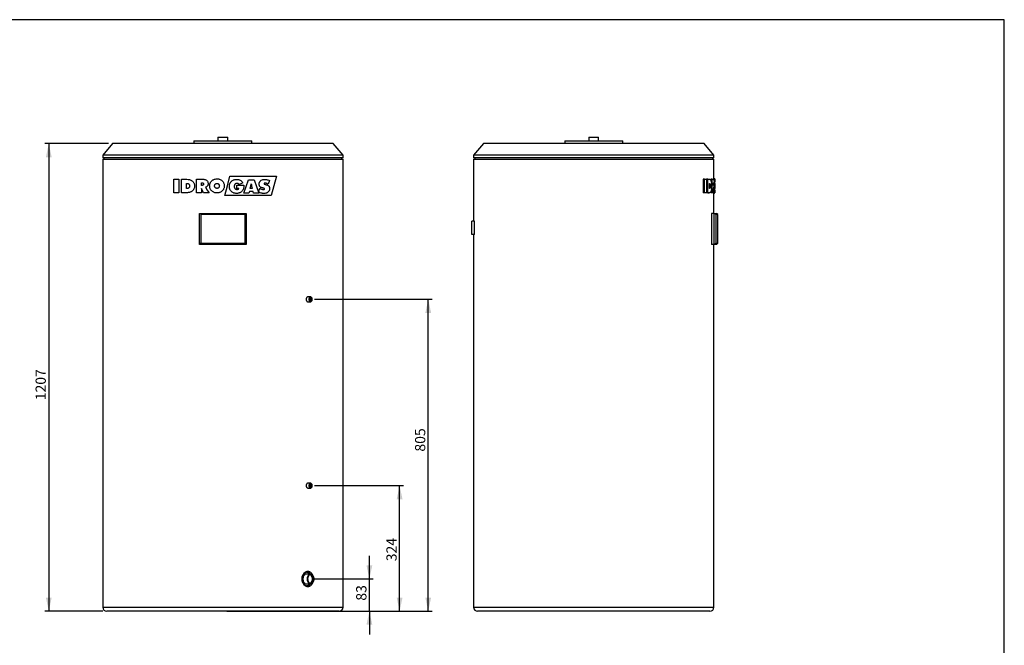
# Model space of a CAD drawing. Units: millimetres. Extents: x 7 to 412, y 7 to 290.
# Drawn here: x 158 to 412, y 128 to 290 of the extents above; entities that cross this region are included whole.
import ezdxf

# ---------------------------------------------------------------- set-up
doc = ezdxf.new("R2010")
doc.units = ezdxf.units.MM
doc.layers.add('MARGEN', color=2, linetype='Continuous')
doc.layers.add('SLD-0', color=7, linetype='Continuous')
doc.styles.add('SLDTEXTSTYLE0', font='TXT', dxfattribs={"width": 0.605})
doc.dimstyles.new('SLDDIMSTYLE0', dxfattribs={"dimtxt": 2.568319, "dimasz": 3.5, "dimexe": 0, "dimexo": 0.0625, "dimgap": 0.64208, "dimtad": 1, "dimlfac": 10, "dimrnd": 1e-09, "dimzin": 12, "dimdsep": 46, "dimtxsty": 'SLDTEXTSTYLE0', "dimsah": 1, "dimcen": 0.09, "dimadec": 0, "dimazin": 3, "dimtfac": 1, "dimtofl": 0, "dimtmove": 0, "dimatfit": 3, "dimfxl": 1, "dimfrac": 2, "dimtolj": 1, "dimtzin": 12, "dimarcsym": 0})
doc.dimstyles.new('SLDDIMSTYLE1', dxfattribs={"dimtxt": 2.568319, "dimasz": 3.5, "dimexe": 0, "dimexo": 0.0625, "dimgap": 0.64208, "dimtad": 1, "dimlfac": 10, "dimrnd": 1e-09, "dimzin": 12, "dimdsep": 46, "dimtxsty": 'SLDTEXTSTYLE0', "dimsah": 1, "dimcen": 0.09, "dimadec": 0, "dimazin": 3, "dimtfac": 1, "dimtmove": 0, "dimatfit": 0, "dimfxl": 1, "dimfrac": 2, "dimtolj": 1, "dimtzin": 12, "dimarcsym": 0})

# ---------------------------------------------------------------- blocks, each defined once
blk = doc.blocks.new('_D')
at = {"layer": 'SLD-0'}
for p, q in [((180.92, 257.61), (164.47, 257.61)), ((165.47, 257.61), (165.47, 136.91)), ((179.42, 136.91), (164.47, 136.91))]:
    blk.add_line(p, q, dxfattribs=at)
for points in [[(165.47, 257.61), (164.72, 254.11), (166.22, 254.11)], [(165.47, 136.91), (166.22, 140.41), (164.72, 140.41)]]:
    blk.add_solid(points, dxfattribs=at)
at = {"layer": 'SLD-0', "insert": (162.06, 191.36), "char_height": 2.646, "attachment_point": 1, "rotation": 90, "style": 'SLDTEXTSTYLE0'}
blk.add_mtext('1207', dxfattribs=at)
blk = doc.blocks.new('_D_1')
at = {"layer": 'SLD-0'}
for p, q in [((248.23, 145.21), (248.23, 151.21)), ((234.05, 145.21), (249.23, 145.21)), ((248.23, 136.91), (248.23, 145.21)), ((211.42, 136.91), (249.23, 136.91)), ((248.23, 136.91), (248.23, 130.91))]:
    blk.add_line(p, q, dxfattribs=at)
for points in [[(248.23, 145.21), (248.98, 148.71), (247.48, 148.71)], [(248.23, 136.91), (247.48, 133.41), (248.98, 133.41)]]:
    blk.add_solid(points, dxfattribs=at)
at = {"layer": 'SLD-0', "insert": (244.82, 139.61), "char_height": 2.646, "attachment_point": 1, "rotation": 90, "style": 'SLDTEXTSTYLE0'}
blk.add_mtext('83', dxfattribs=at)
blk = doc.blocks.new('_D_2')
at = {"layer": 'SLD-0'}
for p, q in [((234.05, 169.31), (257.03, 169.31)), ((256.03, 136.91), (256.03, 169.31)), ((211.42, 136.91), (257.03, 136.91))]:
    blk.add_line(p, q, dxfattribs=at)
for points in [[(256.03, 169.31), (255.28, 165.81), (256.78, 165.81)], [(256.03, 136.91), (256.78, 140.41), (255.28, 140.41)]]:
    blk.add_solid(points, dxfattribs=at)
at = {"layer": 'SLD-0', "insert": (252.62, 149.78), "char_height": 2.646, "attachment_point": 1, "rotation": 90, "style": 'SLDTEXTSTYLE0'}
blk.add_mtext('324', dxfattribs=at)
blk = doc.blocks.new('_D_3')
at = {"layer": 'SLD-0'}
for p, q in [((234.05, 217.41), (264.42, 217.41)), ((263.42, 136.91), (263.42, 217.41)), ((211.42, 136.91), (264.42, 136.91))]:
    blk.add_line(p, q, dxfattribs=at)
for points in [[(263.42, 217.41), (262.67, 213.91), (264.17, 213.91)], [(263.42, 136.91), (264.17, 140.41), (262.67, 140.41)]]:
    blk.add_solid(points, dxfattribs=at)
at = {"layer": 'SLD-0', "insert": (260.01, 178.1), "char_height": 2.646, "attachment_point": 1, "rotation": 90, "style": 'SLDTEXTSTYLE0'}
blk.add_mtext('805', dxfattribs=at)

msp = doc.modelspace()

# ---------------------------------------------------------------- linework, layer by layer
at = {"color": 7, "linetype": 'Continuous', "lineweight": 30}
for p, q in [((209.1477, 259.3068), (209.1477, 258.3068)), ((209.1477, 259.3068), (210.4177, 259.3068)), ((210.4177, 259.3068), (211.6877, 259.3068)), ((211.6877, 258.3068), (211.6877, 259.3068)), ((304.8728, 259.3068), (304.8728, 258.3068)), ((304.8728, 259.3068), (307.4128, 259.3068)), ((307.4128, 258.3068), (307.4128, 259.3068)), ((181.9177, 257.6068), (179.4177, 254.6068)), ((238.9177, 257.6068), (181.9177, 257.6068)), ((202.9177, 258.3068), (202.9177, 257.6068)), ((202.9177, 258.3068), (210.4177, 258.3068)), ((210.4177, 258.3068), (217.9177, 258.3068)), ((217.9177, 257.6068), (217.9177, 258.3068)), ((241.4177, 254.6068), (238.9177, 257.6068)), ((277.6428, 257.6068), (275.1428, 254.6068)), ((334.6428, 257.6068), (277.6428, 257.6068)), ((298.6428, 258.3068), (298.6428, 257.6068)), ((298.6428, 258.3068), (313.6428, 258.3068)), ((313.6428, 257.6068), (313.6428, 258.3068)), ((337.1428, 254.6068), (334.6428, 257.6068)), ((179.4177, 254.6068), (179.4177, 253.9068)), ((241.4177, 254.6068), (179.4177, 254.6068)), ((241.4177, 253.9068), (241.4177, 254.6068)), ((275.1428, 254.6068), (275.1428, 253.9068)), ((337.1428, 254.6068), (275.1428, 254.6068)), ((337.1428, 253.9068), (337.1428, 254.6068)), ((241.4177, 253.9068), (179.4177, 253.9068)), ((179.4177, 253.6068), (179.4177, 137.9068)), ((179.4177, 253.6068), (210.4177, 253.6068)), ((179.7177, 253.9068), (179.7177, 253.6068)), ((210.4177, 253.6068), (241.4177, 253.6068)), ((241.1177, 253.6068), (241.1177, 253.9068)), ((241.4177, 137.9068), (241.4177, 253.6068)), ((337.1428, 253.9068), (275.1428, 253.9068)), ((275.1428, 253.6068), (275.1428, 237.6068)), ((275.1428, 253.6068), (337.1428, 253.6068)), ((275.4428, 253.9068), (275.4428, 253.6068)), ((336.8428, 253.6068), (336.8428, 253.9068)), ((337.1428, 248.5131), (337.1428, 253.6068)), ((212.2376, 249.1914), (224.2376, 249.1914)), ((197.7251, 244.9222), (197.7251, 248.4222)), ((197.7251, 248.4222), (198.9979, 248.4222)), ((198.9979, 248.4222), (198.9979, 244.9222)), ((199.7251, 244.9222), (199.7251, 248.4222)), ((199.7251, 248.4222), (200.7635, 248.4222)), ((200.9979, 247.3313), (201.0526, 247.3313)), ((200.9979, 246.0131), (200.9979, 247.3313)), ((203.5888, 244.9222), (203.5888, 248.4222)), ((203.5888, 248.4222), (205.196, 248.4222)), ((204.8615, 246.8313), (204.8615, 247.5131)), ((204.8615, 247.5131), (205.0497, 247.5131)), ((205.0497, 246.8313), (204.8615, 246.8313)), ((213.9862, 246.065), (213.9862, 246.8832)), ((213.9862, 246.8832), (215.8044, 246.8832)), ((217.0494, 248.2923), (218.4471, 248.2923)), ((217.7199, 247.2312), (217.7412, 247.2312)), ((222.4407, 248.0664), (222.0601, 247.1573)), ((334.4253, 248.4222), (334.4253, 244.9222)), ((334.7538, 248.4222), (334.4253, 248.4222)), ((334.7538, 244.9222), (334.7538, 248.4222)), ((334.7538, 248.4222), (335.2852, 248.4222)), ((335.2852, 248.4222), (335.2852, 244.9222)), ((335.5598, 248.4222), (335.2852, 248.4222)), ((335.5598, 244.9222), (335.5598, 248.4222)), ((335.5598, 248.4222), (335.9168, 248.4222)), ((335.9917, 247.3313), (336.0089, 247.3313)), ((335.9917, 246.0131), (335.9917, 247.3313)), ((336.2377, 246.6736), (335.9917, 246.6736)), ((336.3813, 248.4222), (336.3813, 248.0862)), ((336.6888, 248.4222), (336.3813, 248.4222)), ((336.6888, 244.9222), (336.6888, 248.4222)), ((336.6888, 248.4222), (337.0042, 248.4222)), ((336.9457, 246.8313), (336.9457, 247.5131)), ((336.9457, 247.5131), (336.9791, 247.5131)), ((336.9791, 246.8313), (336.9457, 246.8313)), ((337.4052, 248.5131), (337.1048, 248.5131)), ((337.4423, 247.9897), (337.4427, 247.7756)), ((337.4428, 245.6155), (337.4428, 247.7756)), ((198.9979, 244.9222), (197.7251, 244.9222)), ((200.669, 244.9222), (199.7251, 244.9222)), ((204.8615, 244.9222), (203.5888, 244.9222)), ((205.4496, 244.9222), (204.8615, 246.0643)), ((204.8615, 246.0643), (204.8615, 244.9222)), ((206.8615, 244.9222), (205.4496, 244.9222)), ((222.8979, 244.1914), (210.8979, 244.1914)), ((214.5317, 246.065), (213.9862, 246.065)), ((217.1524, 244.7923), (215.8044, 244.7923)), ((217.2596, 245.2468), (217.1524, 244.7923)), ((218.2064, 245.2468), (217.2596, 245.2468)), ((217.4692, 246.065), (217.5764, 246.462)), ((217.9919, 246.065), (217.4692, 246.065)), ((217.8839, 246.462), (217.9919, 246.065)), ((218.3186, 244.7923), (218.2064, 245.2468)), ((219.668, 244.7923), (218.3186, 244.7923)), ((219.5771, 245.1353), (219.9706, 246.1055)), ((334.7538, 244.9222), (334.4253, 244.9222)), ((335.2852, 244.9222), (334.7538, 244.9222)), ((335.5598, 244.9222), (335.2852, 244.9222)), ((335.886, 244.9222), (335.5598, 244.9222)), ((335.5832, 244.922), (335.8993, 244.922)), ((335.8993, 244.9229), (335.886, 244.9222)), ((336.3813, 245.2535), (336.3813, 244.9222)), ((336.6888, 244.9222), (336.3813, 244.9222)), ((336.9457, 244.9222), (336.6888, 244.9222)), ((336.9457, 246.0643), (336.9457, 244.9222)), ((337.046, 244.9222), (336.9457, 244.9222)), ((337.2402, 244.9222), (337.046, 244.9222)), ((337.0816, 244.9222), (337.1048, 244.8768)), ((337.1044, 244.8768), (337.4047, 244.8768)), ((337.1051, 244.8768), (337.4054, 244.8768)), ((337.1428, 239.6068), (337.1428, 244.8768)), ((337.1428, 244.7467), (337.2419, 244.7467)), ((204.4177, 231.6068), (204.4177, 239.6068)), ((204.4177, 239.6068), (204.4739, 239.6068)), ((204.4739, 239.6068), (216.3614, 239.6068)), ((216.1241, 239.3068), (204.7112, 239.3068)), ((204.7112, 239.3068), (204.7112, 231.9068)), ((216.1241, 231.9068), (216.1241, 239.3068)), ((216.3614, 239.6068), (216.4177, 239.6068)), ((216.4177, 239.6068), (216.4177, 231.6068)), ((336.5566, 239.6068), (336.5566, 231.6068)), ((337.1978, 239.6068), (336.5566, 239.6068)), ((337.1978, 231.6068), (337.1978, 239.6068)), ((337.1978, 239.6068), (337.2806, 239.6068)), ((337.2806, 239.6068), (337.8428, 239.6068)), ((337.6299, 239.3068), (337.6299, 231.9068)), ((338.1428, 239.3068), (337.6299, 239.3068)), ((338.1428, 239.3068), (337.8428, 239.6068)), ((338.1428, 231.9068), (338.1428, 239.3068)), ((275.3428, 237.6068), (274.6428, 237.6068)), ((274.6428, 234.1068), (274.6428, 237.6068)), ((275.3428, 234.1068), (275.3428, 237.6068)), ((275.3428, 234.1068), (274.6428, 234.1068)), ((275.1428, 234.1068), (275.1428, 137.9068)), ((204.4739, 231.6068), (204.4177, 231.6068)), ((204.4739, 231.6068), (204.7112, 231.9068)), ((216.3614, 231.6068), (204.4739, 231.6068)), ((204.7112, 231.9068), (216.1241, 231.9068)), ((216.3614, 231.6068), (216.1241, 231.9068)), ((216.4177, 231.6068), (216.3614, 231.6068)), ((337.1978, 231.6068), (336.5566, 231.6068)), ((337.1428, 137.9068), (337.1428, 231.6068)), ((337.2806, 231.6068), (337.1978, 231.6068)), ((337.2806, 231.6068), (337.6299, 231.9068)), ((337.8428, 231.6068), (337.2806, 231.6068)), ((337.6299, 231.9068), (338.1428, 231.9068)), ((337.8428, 231.6068), (338.1428, 231.9068)), ((232.3379, 216.7918), (233.0451, 216.7918)), ((233.0451, 218.0218), (232.338, 218.0218)), ((232.3379, 168.6918), (233.0451, 168.6918)), ((233.0451, 169.9218), (232.338, 169.9218)), ((233.0451, 146.4818), (231.9844, 146.4818)), ((231.9844, 143.9318), (233.0451, 143.9318)), ((210.4177, 136.9068), (180.4177, 136.9068)), ((240.4177, 136.9068), (210.4177, 136.9068)), ((336.1428, 136.9068), (276.1428, 136.9068))]:
    msp.add_line(p, q, dxfattribs=at)
at = {"color": 8, "linetype": 'Continuous', "lineweight": 30}
for p, q in [((337.0391, 247.1673), (336.9457, 247.1673)), ((337.3094, 247.9897), (337.1771, 247.9897)), ((337.2554, 246.695), (337.19, 246.695)), ((337.4293, 246.6914), (337.3691, 246.6914)), ((337.2438, 244.7468), (337.1428, 244.7468)), ((337.3094, 245.4045), (337.2016, 245.4045)), ((179.4177, 137.9068), (210.4177, 137.9068)), ((210.4177, 137.9068), (241.4177, 137.9068)), ((275.1428, 137.9068), (337.1428, 137.9068))]:
    msp.add_line(p, q, dxfattribs=at)
at = {"color": 7, "linetype": 'Continuous', "lineweight": 30, "flags": 128}
for points in [[(210.8979, 244.1914), (211.568, 246.6924), (212.2376, 249.1914)], [(224.2376, 249.1914), (223.5715, 246.7054), (222.8979, 244.1914)], [(215.5771, 247.4634), (215.0724, 247.2644), (214.5665, 247.065)], [(215.8044, 244.7923), (216.4281, 246.5457), (217.0494, 248.2923)], [(218.4471, 248.2923), (219.0594, 246.5372), (219.668, 244.7923)], [(205.9198, 246.3313), (206.3902, 245.6275), (206.8615, 244.9222)], [(233.4799, 217.4068), (233.4673, 217.554), (233.4301, 217.6926), (233.3706, 217.8146), (233.2921, 217.9129), (233.1993, 217.9818), (233.0975, 218.0173), (232.9927, 218.0173), (232.8909, 217.9818), (232.798, 217.9129), (232.7196, 217.8146), (232.66, 217.6926), (232.6228, 217.554), (232.6102, 217.4068), (232.6228, 217.2596), (232.66, 217.121), (232.7196, 216.999), (232.798, 216.9007), (232.8909, 216.8318), (232.9927, 216.7963), (233.0975, 216.7963), (233.1993, 216.8318), (233.2921, 216.9007), (233.3706, 216.999), (233.4301, 217.121), (233.4673, 217.2596), (233.4799, 217.4068)], [(233.3385, 217.4068), (233.3255, 217.5291), (233.2875, 217.6406), (233.228, 217.7313), (233.1523, 217.7931), (233.067, 217.8206), (232.9798, 217.8114), (232.8984, 217.7662), (232.83, 217.6891), (232.7807, 217.5869), (232.7549, 217.4686), (232.7549, 217.3449), (232.7807, 217.2267), (232.83, 217.1245), (232.8984, 217.0474), (232.9798, 217.0022), (233.067, 216.993), (233.1523, 217.0205), (233.228, 217.0823), (233.2875, 217.173), (233.3255, 217.2845), (233.3385, 217.4068)], [(233.4799, 169.3068), (233.4673, 169.454), (233.4301, 169.5926), (233.3706, 169.7146), (233.2921, 169.8129), (233.1993, 169.8818), (233.0975, 169.9173), (232.9927, 169.9173), (232.8909, 169.8818), (232.798, 169.8129), (232.7196, 169.7146), (232.66, 169.5926), (232.6228, 169.454), (232.6102, 169.3068), (232.6228, 169.1596), (232.66, 169.021), (232.7196, 168.899), (232.798, 168.8007), (232.8909, 168.7318), (232.9927, 168.6963), (233.0975, 168.6963), (233.1993, 168.7318), (233.2921, 168.8007), (233.3706, 168.899), (233.4301, 169.021), (233.4673, 169.1596), (233.4799, 169.3068)], [(233.3385, 169.3068), (233.3255, 169.4291), (233.2875, 169.5406), (233.228, 169.6313), (233.1523, 169.6931), (233.067, 169.7206), (232.9798, 169.7114), (232.8984, 169.6662), (232.83, 169.5891), (232.7807, 169.4869), (232.7549, 169.3686), (232.7549, 169.2449), (232.7807, 169.1267), (232.83, 169.0245), (232.8984, 168.9474), (232.9798, 168.9022), (233.067, 168.893), (233.1523, 168.9205), (233.228, 168.9823), (233.2875, 169.073), (233.3255, 169.1845), (233.3385, 169.3068)], [(231.9844, 146.4818), (231.8699, 146.4715), (231.7204, 146.4259), (231.5785, 146.3453), (231.4483, 146.2319), (231.3335, 146.089), (231.2375, 145.9208), (231.1629, 145.732), (231.1119, 145.5281), (231.0861, 145.3149), (231.0861, 145.0987), (231.1119, 144.8855), (231.1629, 144.6816), (231.2375, 144.4928), (231.3335, 144.3246), (231.4483, 144.1817), (231.5785, 144.0683), (231.7204, 143.9877), (231.8699, 143.9421), (231.9844, 143.9318)], [(233.9466, 145.2068), (233.9337, 145.4223), (233.8951, 145.6315), (233.8322, 145.8286), (233.7465, 146.0078), (233.6407, 146.1639), (233.5178, 146.2925), (233.3812, 146.3898), (233.235, 146.4532), (233.0833, 146.4806), (232.9306, 146.4715), (232.7811, 146.4259), (232.6392, 146.3453), (232.509, 146.2319), (232.3942, 146.089), (232.2981, 145.9208), (232.2235, 145.732), (232.1726, 145.5281), (232.1468, 145.3149), (232.1468, 145.0987), (232.1726, 144.8855), (232.2235, 144.6816), (232.2981, 144.4928), (232.3942, 144.3246), (232.509, 144.1817), (232.6392, 144.0683), (232.7811, 143.9877), (232.9306, 143.9421), (233.0833, 143.9329), (233.235, 143.9604), (233.3812, 144.0237), (233.5178, 144.1211), (233.6407, 144.2497), (233.7465, 144.4058), (233.8322, 144.585), (233.8951, 144.782), (233.9337, 144.9913), (233.9466, 145.2068)], [(233.8052, 145.2068), (233.7923, 145.4043), (233.7539, 145.5951), (233.6914, 145.7727), (233.6068, 145.931), (233.5032, 146.0647), (233.3839, 146.1691), (233.2531, 146.2408), (233.1152, 146.2772), (232.9749, 146.2772), (232.8371, 146.2408), (232.7063, 146.1691), (232.587, 146.0647), (232.4833, 145.931), (232.3988, 145.7727), (232.3363, 145.5951), (232.2979, 145.4043), (232.2849, 145.2068), (232.2979, 145.0093), (232.3363, 144.8185), (232.3988, 144.6409), (232.4833, 144.4826), (232.587, 144.3489), (232.7063, 144.2445), (232.8371, 144.1728), (232.9749, 144.1364), (233.1152, 144.1364), (233.2531, 144.1728), (233.3839, 144.2445), (233.5032, 144.3489), (233.6068, 144.4826), (233.6914, 144.6409), (233.7539, 144.8185), (233.7923, 145.0093), (233.8052, 145.2068)], [(233.5224, 145.2068), (233.5094, 145.4043), (233.471, 145.5951), (233.4085, 145.7727), (233.324, 145.931), (233.2203, 146.0647), (233.1011, 146.1691), (232.9703, 146.2408), (232.9037, 146.263)], [(232.9037, 144.1506), (232.9703, 144.1728), (233.1011, 144.2445), (233.2203, 144.3489), (233.324, 144.4826), (233.4085, 144.6409), (233.471, 144.8185), (233.5094, 145.0093), (233.5224, 145.2068)]]:
    msp.add_lwpolyline(points, dxfattribs=at)
at = {"color": 7, "linetype": 'Continuous', "lineweight": 30}
for centre, radius, start, end in [((232.6015, 217.4305), 0.4548, 357.012188, 48.366114), ((232.6015, 217.3831), 0.4548, 311.634221, 2.987477), ((232.6015, 169.3305), 0.4548, 357.012188, 48.366114), ((232.6015, 169.2831), 0.4548, 311.634555, 2.987143), ((231.9261, 145.859), 1.0993, 34.508056, 86.959736), ((231.9155, 144.5652), 1.1141, 276.881607, 325.34881), ((180.4177, 137.9068), 1, 180, 270), ((240.4177, 137.9068), 1, 270, 0), ((276.1428, 137.9068), 1, 180, 270), ((336.1428, 137.9068), 1, 270, 0)]:
    msp.add_arc(centre, radius, start, end, dxfattribs=at)
for centre, major_axis, ratio, start_param, end_param in [((306.1428, 235.2741), (0, 60.7855), 0.51492537, 4.87178774, 4.89084745), ((306.1428, 239.6014), (0, 46.832), 0.66834677, 4.82624981, 4.85659142)]:
    msp.add_ellipse(centre, major_axis=major_axis, ratio=ratio, start_param=start_param, end_param=end_param, dxfattribs=at)
for points, knots in [([(200.7635, 248.4222), (200.9936, 248.4166), (201.3413, 248.4082), (201.8112, 248.3396), (202.0361, 248.2483), (202.1499, 248.2021)], [0, 0, 0, 0, 0.49156977, 0.74277717, 1, 1, 1, 1]), ([(201.8161, 246.6736), (201.8099, 246.5789), (201.8001, 246.4277), (201.7021, 246.2432), (201.5596, 246.1176), (201.3179, 246.0272), (201.1201, 246.0185), (200.9979, 246.0131)], [0, 0, 0, 0, 0.22724926, 0.36288255, 0.49890428, 0.6903722, 1, 1, 1, 1]), ([(201.0526, 247.3313), (201.113, 247.3294), (201.2337, 247.3255), (201.4135, 247.2912), (201.5851, 247.2163), (201.7166, 247.0869), (201.8031, 246.8991), (201.8112, 246.7584), (201.8161, 246.6736)], [0, 0, 0, 0, 0.16058954, 0.32056149, 0.48245299, 0.64595928, 0.7866095, 1, 1, 1, 1]), ([(203.0888, 246.6701), (203.0849, 246.5749), (203.0772, 246.3845), (203.0098, 246.1052), (202.8955, 245.843), (202.7412, 245.6109), (202.5551, 245.416), (202.3577, 245.2599), (202.2158, 245.18), (202.1492, 245.1424)], [0, 0, 0, 0, 0.14935407, 0.29853694, 0.44850308, 0.59848176, 0.73754094, 0.87670965, 1, 1, 1, 1]), ([(202.1499, 248.2021), (202.2377, 248.1516), (202.4132, 248.0507), (202.6438, 247.8456), (202.8367, 247.6024), (202.9738, 247.3371), (203.054, 247.0651), (203.086, 246.845), (203.0881, 246.7129), (203.0888, 246.6701)], [0, 0, 0, 0, 0.162751481, 0.325328959, 0.489197386, 0.652840659, 0.792885809, 0.932945673, 1, 1, 1, 1]), ([(205.0497, 247.5131), (205.1108, 247.5088), (205.2046, 247.5022), (205.3126, 247.4329), (205.3713, 247.355), (205.4029, 247.2628), (205.4056, 247.1994), (205.407, 247.1673)], [0, 0, 0, 0, 0.322030437, 0.493738845, 0.666131676, 0.830687912, 1, 1, 1, 1]), ([(205.407, 247.1673), (205.4039, 247.1218), (205.3988, 247.0444), (205.3472, 246.9464), (205.2718, 246.8783), (205.1681, 246.8375), (205.0905, 246.8335), (205.0497, 246.8313)], [0, 0, 0, 0, 0.24126265, 0.41015114, 0.57962697, 0.77917472, 1, 1, 1, 1]), ([(205.196, 248.4222), (205.3018, 248.4187), (205.5132, 248.4117), (205.8425, 248.3443), (206.1112, 248.2196), (206.3015, 248.058), (206.4485, 247.8746), (206.5684, 247.5955), (206.5817, 247.3602), (206.5888, 247.2347)], [0, 0, 0, 0, 0.15362165, 0.30679686, 0.48453092, 0.57446249, 0.66427921, 0.8209029, 1, 1, 1, 1]), ([(206.5888, 247.2347), (206.586, 247.1665), (206.5805, 247.0301), (206.5254, 246.8086), (206.4055, 246.5856), (206.2051, 246.4092), (206.0272, 246.3473), (205.9343, 246.3335), (205.9198, 246.3313)], [0, 0, 0, 0, 0.16528024, 0.33019288, 0.54942173, 0.76989534, 0.96405807, 1, 1, 1, 1]), ([(206.9979, 246.695), (207.0038, 246.8163), (207.0146, 247.0356), (207.0993, 247.3457), (207.2163, 247.5985), (207.3622, 247.8164), (207.474, 247.9315), (207.5305, 247.9897)], [0, 0, 0, 0, 0.252428729, 0.455885057, 0.665398165, 0.830979549, 1, 1, 1, 1]), ([(207.5305, 245.4045), (207.4479, 245.4931), (207.3025, 245.6491), (207.1522, 245.9194), (207.0596, 246.175), (207.0071, 246.4369), (207.001, 246.6084), (206.9979, 246.695)], [0, 0, 0, 0, 0.25277149, 0.44459651, 0.64195885, 0.81935058, 1, 1, 1, 1]), ([(207.5305, 247.9897), (207.6256, 248.0716), (207.7995, 248.2213), (208.1014, 248.3714), (208.4547, 248.4888), (208.7223, 248.504), (208.8828, 248.5131)], [0, 0, 0, 0, 0.2524657, 0.4617619, 0.67703971, 1, 1, 1, 1]), ([(208.2706, 246.6914), (208.2776, 246.7795), (208.2897, 246.9333), (208.4004, 247.1275), (208.5505, 247.2585), (208.7227, 247.3229), (208.837, 247.3288), (208.8857, 247.3313)], [0, 0, 0, 0, 0.26282337, 0.45921618, 0.65585769, 0.85339679, 1, 1, 1, 1]), ([(208.8857, 246.0586), (208.7998, 246.0658), (208.6502, 246.0784), (208.4657, 246.1929), (208.343, 246.3425), (208.2787, 246.5174), (208.2731, 246.6367), (208.2706, 246.6914)], [0, 0, 0, 0, 0.25728835, 0.44852697, 0.63954934, 0.83480344, 1, 1, 1, 1]), ([(208.8828, 248.5131), (209.0082, 248.5075), (209.2395, 248.4972), (209.5691, 248.408), (209.912, 248.2599), (210.1171, 248.0899), (210.2379, 247.9897)], [0, 0, 0, 0, 0.25252533, 0.46590107, 0.68539567, 1, 1, 1, 1]), ([(208.8857, 247.3313), (208.9684, 247.3245), (209.1128, 247.3126), (209.2926, 247.2048), (209.4137, 247.0634), (209.4872, 246.8856), (209.4942, 246.7576), (209.4979, 246.6914)], [0, 0, 0, 0, 0.24716758, 0.43154812, 0.61555547, 0.80113969, 1, 1, 1, 1]), ([(209.4979, 246.6914), (209.4916, 246.6058), (209.4804, 246.4547), (209.3724, 246.2624), (209.2235, 246.1328), (209.0515, 246.0664), (208.9364, 246.061), (208.8857, 246.0586)], [0, 0, 0, 0, 0.25728411, 0.45416669, 0.65120395, 0.84617576, 1, 1, 1, 1]), ([(210.7706, 246.695), (210.7648, 246.5733), (210.7543, 246.3552), (210.6663, 246.0485), (210.548, 245.7977), (210.4008, 245.5787), (210.2878, 245.4601), (210.2308, 245.4002)], [0, 0, 0, 0, 0.252680119, 0.453165662, 0.659480534, 0.828126695, 1, 1, 1, 1]), ([(210.2379, 247.9897), (210.3205, 247.9002), (210.4686, 247.7395), (210.6195, 247.4588), (210.7436, 247.1207), (210.7603, 246.8581), (210.7706, 246.695)], [0, 0, 0, 0, 0.253169851, 0.454216835, 0.661074774, 1, 1, 1, 1]), ([(212.0771, 246.565), (212.0777, 246.6859), (212.0868, 246.8061), (212.1291, 247.0444), (212.1619, 247.1595), (212.228, 247.3258), (212.253, 247.3802), (212.3089, 247.4868), (212.34, 247.539), (212.4401, 247.6888), (212.5168, 247.7809), (212.6041, 247.8647)], [0, 0, 0, 0, 0.25, 0.25, 0.5, 0.5, 0.625, 0.625, 0.75, 0.75, 1, 1, 1, 1]), ([(212.6041, 245.2653), (212.5223, 245.3556), (212.3777, 245.5152), (212.2276, 245.79), (212.1371, 246.0487), (212.0857, 246.3101), (212.08, 246.4795), (212.0771, 246.565)], [0, 0, 0, 0, 0.2530585, 0.44747852, 0.64745905, 0.82219106, 1, 1, 1, 1]), ([(212.6041, 247.8647), (212.6981, 247.9461), (212.8687, 248.0937), (213.1637, 248.2417), (213.5131, 248.3583), (213.7791, 248.3738), (213.9415, 248.3832)], [0, 0, 0, 0, 0.252305591, 0.457734852, 0.669022174, 1, 1, 1, 1]), ([(214.021, 247.3377), (213.973, 247.3364), (213.9252, 247.3342), (213.8551, 247.3211), (213.832, 247.315), (213.7862, 247.301), (213.7633, 247.293), (213.7192, 247.2737), (213.698, 247.2625), (213.6568, 247.2385), (213.6368, 247.2253), (213.5991, 247.1953), (213.5811, 247.1788), (213.5468, 247.1447), (213.5305, 247.1269), (213.4853, 247.0706), (213.4592, 247.0289), (213.4162, 246.9423), (213.3992, 246.8972), (213.3729, 246.8036), (213.3639, 246.7558), (213.3524, 246.6598), (213.3498, 246.6115), (213.3498, 246.5628)], [0, 0, 0, 0, 0.125, 0.125, 0.1875, 0.1875, 0.25, 0.25, 0.3125, 0.3125, 0.375, 0.375, 0.4375, 0.4375, 0.5, 0.5, 0.625, 0.625, 0.75, 0.75, 0.875, 0.875, 1, 1, 1, 1]), ([(213.3498, 246.5628), (213.3525, 246.4978), (213.3579, 246.3682), (213.4097, 246.1748), (213.5144, 245.998), (213.6748, 245.8686), (213.864, 245.8018), (213.9925, 245.7954), (214.0565, 245.7923)], [0, 0, 0, 0, 0.16390436, 0.32695496, 0.50020639, 0.67424897, 0.83759647, 1, 1, 1, 1]), ([(213.9415, 248.3832), (214.0498, 248.379), (214.2692, 248.3707), (214.5895, 248.2936), (214.8946, 248.1611), (215.1652, 247.9743), (215.3993, 247.7396), (215.5172, 247.5564), (215.5771, 247.4634)], [0, 0, 0, 0, 0.16482714, 0.33397223, 0.49892937, 0.66974492, 0.83235416, 1, 1, 1, 1]), ([(214.5665, 247.065), (214.536, 247.1091), (214.5005, 247.1484), (214.441, 247.2011), (214.4199, 247.2178), (214.3758, 247.2474), (214.3529, 247.2603), (214.3057, 247.2836), (214.2815, 247.2938), (214.2311, 247.3105), (214.2051, 247.317), (214.1271, 247.3326), (214.0745, 247.3382), (214.021, 247.3377)], [0, 0, 0, 0, 0.25, 0.25, 0.375, 0.375, 0.5, 0.5, 0.625, 0.625, 0.75, 0.75, 1, 1, 1, 1]), ([(215.8143, 246.6332), (215.8125, 246.5484), (215.8088, 246.3789), (215.7694, 246.1292), (215.7043, 245.8837), (215.6283, 245.7339), (215.5899, 245.658)], [0, 0, 0, 0, 0.25084251, 0.50190031, 0.74796791, 1, 1, 1, 1]), ([(215.8044, 246.8832), (215.8053, 246.8623), (215.8072, 246.8206), (215.8109, 246.7373), (215.813, 246.6748), (215.8143, 246.6332)], [0, 0, 0, 0, 0.25014255, 0.50025861, 1, 1, 1, 1]), ([(217.5764, 246.462), (217.5925, 246.5253), (217.6246, 246.6519), (217.6865, 246.9057), (217.7065, 247.101), (217.7199, 247.2312)], [0, 0, 0, 0, 0.25023047, 0.50045604, 1, 1, 1, 1]), ([(217.7412, 247.2312), (217.7463, 247.1659), (217.7567, 247.0353), (217.8019, 246.7776), (217.8511, 246.5882), (217.8839, 246.462)], [0, 0, 0, 0, 0.25036966, 0.50071407, 1, 1, 1, 1]), ([(219.7589, 247.1232), (219.7615, 247.1897), (219.7668, 247.3225), (219.8118, 247.5179), (219.8903, 247.7014), (220.0041, 247.8724), (220.1499, 248.0238), (220.3792, 248.1952), (220.6611, 248.3147), (220.9751, 248.375), (221.1534, 248.3804), (221.2426, 248.3832)], [0, 0, 0, 0, 0.08841007, 0.17670997, 0.26568296, 0.3547116, 0.45287236, 0.55110021, 0.74743162, 0.87362184, 1, 1, 1, 1]), ([(220.5707, 246.1857), (220.4498, 246.2223), (220.2346, 246.2875), (219.9695, 246.4922), (219.8102, 246.7475), (219.7628, 246.9716), (219.7597, 247.0932), (219.7589, 247.1232)], [0, 0, 0, 0, 0.286675765, 0.510413092, 0.735608097, 0.934613661, 1, 1, 1, 1]), ([(221.3157, 247.4286), (221.2613, 247.4262), (221.1799, 247.4225), (221.0914, 247.3802), (221.0512, 247.3394), (221.0343, 247.3011), (221.0324, 247.275), (221.0317, 247.2638)], [0, 0, 0, 0, 0.453652782, 0.677336853, 0.794354559, 0.912338682, 1, 1, 1, 1]), ([(221.0317, 247.2638), (221.0325, 247.2547), (221.0343, 247.2364), (221.0529, 247.2047), (221.1129, 247.1487), (221.2368, 247.0954), (221.4046, 247.0446), (221.5237, 247.0194), (221.5835, 247.0067)], [0, 0, 0, 0, 0.04089278, 0.081477, 0.16335119, 0.41795091, 0.70792731, 1, 1, 1, 1]), ([(221.2426, 248.3832), (221.3779, 248.3763), (221.6526, 248.3623), (222.0576, 248.2514), (222.312, 248.1286), (222.4407, 248.0664)], [0, 0, 0, 0, 0.32404134, 0.65800914, 1, 1, 1, 1]), ([(222.0601, 247.1573), (221.9806, 247.2083), (221.8288, 247.3056), (221.5774, 247.4059), (221.4042, 247.421), (221.3157, 247.4286)], [0, 0, 0, 0, 0.35015159, 0.66824393, 1, 1, 1, 1]), ([(221.5835, 247.0067), (221.5948, 247.0041), (221.6231, 246.9974), (221.6688, 246.9893), (221.7028, 246.982), (221.7199, 246.9783)], [0, 0, 0, 0, 0.24976335, 0.62486774, 1, 1, 1, 1]), ([(221.7199, 246.9783), (221.7715, 246.9665), (221.8222, 246.9521), (221.9211, 246.9161), (221.9692, 246.8945), (222.0392, 246.856), (222.0622, 246.8419), (222.1067, 246.8117), (222.1284, 246.7958), (222.1913, 246.7455), (222.2302, 246.7081), (222.2841, 246.6463), (222.3015, 246.6246), (222.3336, 246.58), (222.3484, 246.5569), (222.3898, 246.4858), (222.4139, 246.4362), (222.4417, 246.3565), (222.4495, 246.3291), (222.4631, 246.2743), (222.469, 246.2468), (222.4823, 246.1633), (222.4852, 246.1064), (222.4862, 246.0494)], [0, 0, 0, 0, 0.125, 0.125, 0.25, 0.25, 0.3125, 0.3125, 0.375, 0.375, 0.5, 0.5, 0.5625, 0.5625, 0.625, 0.625, 0.75, 0.75, 0.8125, 0.8125, 0.875, 0.875, 1, 1, 1, 1]), ([(335.9168, 248.4222), (335.9897, 248.4166), (336.1, 248.4082), (336.2372, 248.3396), (336.2996, 248.2483), (336.3311, 248.2021)], [0, 0, 0, 0, 0.49156977, 0.74277717, 1, 1, 1, 1]), ([(336.2377, 246.6736), (336.236, 246.5789), (336.2332, 246.4277), (336.205, 246.2432), (336.1634, 246.1176), (336.0915, 246.0272), (336.0298, 246.0185), (335.9917, 246.0131)], [0, 0, 0, 0, 0.22724926, 0.36288255, 0.49890428, 0.6903722, 1, 1, 1, 1]), ([(336.0089, 247.3313), (336.0278, 247.3294), (336.0654, 247.3255), (336.1199, 247.2912), (336.1709, 247.2163), (336.2092, 247.0869), (336.234, 246.8991), (336.2363, 246.7584), (336.2377, 246.6736)], [0, 0, 0, 0, 0.16058954, 0.32056149, 0.48245299, 0.64595928, 0.7866095, 1, 1, 1, 1]), ([(336.5727, 246.6701), (336.5718, 246.5749), (336.5699, 246.3845), (336.5536, 246.1052), (336.5256, 245.843), (336.4871, 245.6109), (336.4394, 245.416), (336.3876, 245.2599), (336.349, 245.18), (336.3309, 245.1424)], [0, 0, 0, 0, 0.14935407, 0.29853694, 0.44850308, 0.59848176, 0.73754094, 0.87670965, 1, 1, 1, 1]), ([(336.3311, 248.2021), (336.3549, 248.1516), (336.4025, 248.0507), (336.4623, 247.8456), (336.511, 247.6024), (336.5448, 247.3371), (336.5643, 247.0651), (336.572, 246.845), (336.5725, 246.7129), (336.5727, 246.6701)], [0, 0, 0, 0, 0.162751481, 0.325328959, 0.489197386, 0.652840659, 0.792885809, 0.932945673, 1, 1, 1, 1]), ([(336.9791, 247.5131), (336.9896, 247.5088), (337.0058, 247.5022), (337.0237, 247.4329), (337.0334, 247.355), (337.0385, 247.2628), (337.0389, 247.1994), (337.0391, 247.1673)], [0, 0, 0, 0, 0.322030437, 0.493738845, 0.666131676, 0.830687912, 1, 1, 1, 1]), ([(337.0391, 247.1673), (337.0387, 247.1218), (337.0378, 247.0444), (337.0294, 246.9464), (337.017, 246.8783), (336.9996, 246.8375), (336.9861, 246.8335), (336.9791, 246.8313)], [0, 0, 0, 0, 0.24126265, 0.41015114, 0.57962697, 0.77917472, 1, 1, 1, 1]), ([(337.0042, 248.4222), (337.0218, 248.4187), (337.0569, 248.4117), (337.1072, 248.3443), (337.1455, 248.2196), (337.1711, 248.058), (337.1903, 247.8746), (337.2053, 247.5955), (337.2069, 247.3602), (337.2077, 247.2347)], [0, 0, 0, 0, 0.15362165, 0.30679686, 0.48453092, 0.57446249, 0.66427921, 0.8209029, 1, 1, 1, 1]), ([(337.1048, 248.5131), (337.0981, 248.5061), (337.0858, 248.4931), (337.0705, 248.4432), (337.0626, 248.3966), (337.0622, 248.3942)], [0, 0, 0, 0, 0.52661776, 0.97563564, 1, 1, 1, 1]), ([(337.2077, 247.2347), (337.2074, 247.1665), (337.2067, 247.0301), (337.1999, 246.8086), (337.1848, 246.5856), (337.1583, 246.4092), (337.1335, 246.3473), (337.1201, 246.3335), (337.118, 246.3313)], [0, 0, 0, 0, 0.16528024, 0.33019288, 0.54942173, 0.76989534, 0.96405807, 1, 1, 1, 1]), ([(337.2554, 246.695), (337.2561, 246.8163), (337.2573, 247.0356), (337.2665, 247.3457), (337.2787, 247.5985), (337.2935, 247.8164), (337.3041, 247.9315), (337.3094, 247.9897)], [0, 0, 0, 0, 0.252428729, 0.455885057, 0.665398165, 0.830979549, 1, 1, 1, 1]), ([(337.3094, 245.4045), (337.3015, 245.4931), (337.2877, 245.6491), (337.2721, 245.9194), (337.2622, 246.175), (337.2565, 246.4369), (337.2558, 246.6084), (337.2554, 246.695)], [0, 0, 0, 0, 0.25277149, 0.44459651, 0.64195885, 0.81935058, 1, 1, 1, 1]), ([(337.3094, 247.9897), (337.318, 248.0716), (337.3337, 248.2213), (337.3574, 248.3714), (337.3823, 248.4888), (337.3966, 248.504), (337.4052, 248.5131)], [0, 0, 0, 0, 0.2524657, 0.4617619, 0.67703971, 1, 1, 1, 1]), ([(337.3691, 246.6914), (337.3696, 246.7795), (337.3704, 246.9333), (337.3778, 247.1275), (337.3872, 247.2585), (337.3971, 247.3229), (337.4029, 247.3288), (337.4053, 247.3313)], [0, 0, 0, 0, 0.26282337, 0.45921618, 0.65585769, 0.85339679, 1, 1, 1, 1]), ([(337.4053, 246.0586), (337.4009, 246.0658), (337.3932, 246.0784), (337.382, 246.1929), (337.374, 246.3425), (337.3697, 246.5174), (337.3693, 246.6367), (337.3691, 246.6914)], [0, 0, 0, 0, 0.25728835, 0.44852697, 0.63954934, 0.83480344, 1, 1, 1, 1]), ([(337.4052, 248.5131), (337.4109, 248.5075), (337.4214, 248.4972), (337.4318, 248.408), (337.4395, 248.2599), (337.4413, 248.0899), (337.4423, 247.9897)], [0, 0, 0, 0, 0.25252533, 0.46590107, 0.68539567, 1, 1, 1, 1]), ([(337.4053, 247.3313), (337.4092, 247.3245), (337.4159, 247.3126), (337.4227, 247.2048), (337.4268, 247.0634), (337.429, 246.8856), (337.4292, 246.7576), (337.4293, 246.6914)], [0, 0, 0, 0, 0.24716758, 0.43154812, 0.61555547, 0.80113969, 1, 1, 1, 1]), ([(337.4293, 246.6914), (337.4291, 246.6058), (337.4288, 246.4547), (337.4254, 246.2624), (337.4202, 246.1328), (337.4132, 246.0664), (337.4077, 246.061), (337.4053, 246.0586)], [0, 0, 0, 0, 0.25728411, 0.45416669, 0.65120395, 0.84617576, 1, 1, 1, 1]), ([(202.1492, 245.1424), (202.0346, 245.0959), (201.8011, 245.0011), (201.4261, 244.9507), (201.0476, 244.9246), (200.7954, 244.923), (200.669, 244.9222)], [0, 0, 0, 0, 0.24271898, 0.49446459, 0.74683234, 1, 1, 1, 1]), ([(208.8828, 244.8768), (208.7575, 244.8828), (208.5251, 244.894), (208.1936, 244.9839), (207.852, 245.1347), (207.6489, 245.3051), (207.5305, 245.4045)], [0, 0, 0, 0, 0.25223723, 0.46781841, 0.68975924, 1, 1, 1, 1]), ([(210.2308, 245.4002), (210.1355, 245.319), (209.9607, 245.1701), (209.6586, 245.0194), (209.3066, 244.9023), (209.0411, 244.8863), (208.8828, 244.8768)], [0, 0, 0, 0, 0.25278794, 0.46335595, 0.6799502, 1, 1, 1, 1]), ([(213.9422, 244.7468), (213.819, 244.7522), (213.5901, 244.7621), (213.2621, 244.8492), (212.9223, 244.9961), (212.7213, 245.1662), (212.6041, 245.2653)], [0, 0, 0, 0, 0.25143149, 0.4672152, 0.68948077, 1, 1, 1, 1]), ([(215.5899, 245.658), (215.5322, 245.5704), (215.4168, 245.3951), (215.1928, 245.1723), (214.9355, 244.9912), (214.6532, 244.8576), (214.3547, 244.7774), (214.116, 244.7488), (213.9781, 244.7472), (213.9422, 244.7468)], [0, 0, 0, 0, 0.15881249, 0.31755573, 0.47664157, 0.63576242, 0.79044913, 0.94533557, 1, 1, 1, 1]), ([(214.0565, 245.7923), (214.1424, 245.7975), (214.2677, 245.8052), (214.4172, 245.8778), (214.4932, 245.955), (214.5245, 246.024), (214.5304, 246.058), (214.5317, 246.065)], [0, 0, 0, 0, 0.430147311, 0.627240482, 0.826616212, 0.964465931, 1, 1, 1, 1]), ([(220.9642, 244.7468), (220.8441, 244.7477), (220.7243, 244.7555), (220.5454, 244.7813), (220.4858, 244.7922), (220.3676, 244.818), (220.3089, 244.8329), (220.1343, 244.8833), (220.0192, 244.9247), (219.7945, 245.0207), (219.6847, 245.0751), (219.5771, 245.1353)], [0, 0, 0, 0, 0.25, 0.25, 0.375, 0.375, 0.5, 0.5, 0.75, 0.75, 1, 1, 1, 1]), ([(219.9706, 246.1055), (220.1079, 246.0197), (220.3167, 245.8894), (220.6268, 245.7688), (220.7948, 245.7542), (220.8804, 245.7468)], [0, 0, 0, 0, 0.48516991, 0.73788788, 1, 1, 1, 1]), ([(220.771, 246.1459), (220.7377, 246.1528), (220.7043, 246.1592), (220.6709, 246.1658), (220.6542, 246.1691), (220.6375, 246.1725), (220.6208, 246.1758), (220.6042, 246.1792), (220.5874, 246.1825), (220.5707, 246.1857)], [0, 0, 0, 0, 0.00107839164, 0.00107839164, 0.00107839164, 0.00161759424, 0.00161759424, 0.00161759424, 0.00215679942, 0.00215679942, 0.00215679942, 0.00215679942]), ([(221.168, 245.9265), (221.1681, 245.9479), (221.1606, 245.9683), (221.1376, 246.0031), (221.1223, 246.0169), (221.0733, 246.0533), (221.0373, 246.0698), (220.9634, 246.099), (220.9254, 246.1107), (220.8486, 246.1302), (220.8098, 246.1381), (220.771, 246.1459)], [0, 0, 0, 0, 0.125, 0.125, 0.25, 0.25, 0.5, 0.5, 0.75, 0.75, 1, 1, 1, 1]), ([(220.8804, 245.7468), (220.9405, 245.75), (221.0276, 245.7546), (221.1171, 245.8091), (221.1542, 245.8555), (221.1663, 245.8943), (221.1676, 245.9183), (221.168, 245.9265)], [0, 0, 0, 0, 0.479839, 0.69554473, 0.81627811, 0.93756646, 1, 1, 1, 1]), ([(222.4862, 246.0494), (222.4865, 245.9512), (222.4774, 245.8547), (222.4516, 245.7365), (222.4457, 245.713), (222.4325, 245.6662), (222.4251, 245.6429), (222.4011, 245.5743), (222.3827, 245.53), (222.3407, 245.4446), (222.317, 245.4035), (222.2639, 245.3248), (222.2346, 245.2868), (222.1424, 245.1794), (222.0745, 245.1158), (221.964, 245.0311), (221.9255, 245.0047), (221.8464, 244.9561), (221.8059, 244.934), (221.6822, 244.8737), (221.5965, 244.8412), (221.3301, 244.7667), (221.1486, 244.7468), (220.9642, 244.7468)], [0, 0, 0, 0, 0.125, 0.125, 0.15625, 0.15625, 0.1875, 0.1875, 0.25, 0.25, 0.3125, 0.3125, 0.375, 0.375, 0.5, 0.5, 0.5625, 0.5625, 0.625, 0.625, 0.75, 0.75, 1, 1, 1, 1]), ([(336.3309, 245.1424), (336.2992, 245.0959), (336.2344, 245.001), (336.1242, 244.951), (336.0241, 244.9272), (335.9588, 244.9254), (335.9342, 244.9248)], [0, 0, 0, 0, 0.26983032, 0.54969554, 0.83025239, 1, 1, 1, 1]), ([(337.2438, 244.7468), (337.2572, 244.7534), (337.2821, 244.7656), (337.3059, 244.8179), (337.3155, 244.8696), (337.3168, 244.8768)], [0, 0, 0, 0, 0.50097375, 0.93091979, 1, 1, 1, 1]), ([(337.4052, 244.8768), (337.3986, 244.8828), (337.3864, 244.894), (337.3642, 244.9839), (337.3382, 245.1347), (337.32, 245.3051), (337.3094, 245.4045)], [0, 0, 0, 0, 0.25223723, 0.46781841, 0.68975924, 1, 1, 1, 1]), ([(337.4423, 245.4002), (337.4415, 245.319), (337.44, 245.1701), (337.434, 245.0194), (337.4241, 244.9023), (337.4123, 244.8863), (337.4052, 244.8768)], [0, 0, 0, 0, 0.25278794, 0.46335595, 0.6799502, 1, 1, 1, 1]), ([(337.4428, 245.6155), (337.4428, 245.6051), (337.4429, 245.5259), (337.4426, 245.4586), (337.4423, 245.4002)], [0, 0, 0, 0, 0.13225854, 1, 1, 1, 1]), ([(232.3378, 218.0208), (232.3364, 218.0211), (232.287, 218.0326), (232.1861, 217.991), (232.0558, 217.8935), (231.957, 217.7332), (231.9058, 217.5622), (231.9007, 217.45), (231.8988, 217.4068)], [0, 0, 0, 0, 0.006603111, 0.221267817, 0.435934161, 0.650636666, 0.865355736, 1, 1, 1, 1]), ([(231.8988, 217.4068), (231.9037, 217.3377), (231.9135, 217.1995), (231.9898, 217.0148), (232.1017, 216.8771), (232.2247, 216.799), (232.306, 216.7995), (232.3382, 216.7997)], [0, 0, 0, 0, 0.2147158, 0.42943153, 0.64417318, 0.85893075, 1, 1, 1, 1]), ([(232.3378, 169.9208), (232.3364, 169.9211), (232.287, 169.9326), (232.1861, 169.891), (232.0558, 169.7935), (231.957, 169.6332), (231.9058, 169.4622), (231.9007, 169.35), (231.8988, 169.3068)], [0, 0, 0, 0, 0.00660311, 0.22126765, 0.43593459, 0.65063693, 0.86535584, 1, 1, 1, 1]), ([(231.8988, 169.3068), (231.9037, 169.2377), (231.9135, 169.0995), (231.9898, 168.9148), (232.1017, 168.7771), (232.2247, 168.699), (232.306, 168.6995), (232.3382, 168.6997)], [0, 0, 0, 0, 0.21471453, 0.42943187, 0.64417275, 0.85893058, 1, 1, 1, 1]), ([(233.5149, 144.128), (233.5101, 144.1144), (233.4643, 143.984), (233.3342, 143.7755), (233.1279, 143.5204), (232.8849, 143.3342), (232.619, 143.2186), (232.3388, 143.1797), (232.0547, 143.2186), (231.7782, 143.3338), (231.5204, 143.521), (231.2918, 143.7729), (231.1028, 144.0797), (230.9609, 144.4305), (230.8731, 144.8116), (230.8435, 145.2081), (230.8735, 145.6041), (230.9613, 145.9843), (231.1031, 146.3346), (231.2925, 146.6415), (231.5208, 146.893), (231.7789, 147.0801), (232.0553, 147.1952), (232.3393, 147.2339), (232.6197, 147.1948), (232.8853, 147.0791), (233.1286, 146.8925), (233.3344, 146.6375), (233.4639, 146.4305), (233.5091, 146.3021), (233.5133, 146.2902)], [0, 0, 0, 0, 0.00444945, 0.04247157, 0.080609, 0.11887906, 0.15701804, 0.19539955, 0.23357179, 0.27188201, 0.31009867, 0.34817441, 0.38634143, 0.42422804, 0.4623764, 0.50045914, 0.53829973, 0.57630458, 0.61434371, 0.65233632, 0.69057643, 0.72865775, 0.76699488, 0.80522674, 0.84349344, 0.88181684, 0.91990749, 0.95815174, 0.99612507, 1, 1, 1, 1]), ([(232.9614, 146.4818), (232.9427, 146.508), (232.8958, 146.5736), (232.8105, 146.6652), (232.7104, 146.7536), (232.5686, 146.851), (232.3801, 146.9341), (232.1658, 146.9642), (231.9768, 146.947), (231.8151, 146.9026), (231.6723, 146.836), (231.5455, 146.7544), (231.437, 146.6665), (231.3332, 146.5624), (231.2384, 146.447), (231.1522, 146.3198), (231.0741, 146.1797), (231.0076, 146.0319), (230.9341, 145.8245), (230.8685, 145.5519), (230.8585, 145.323), (230.8535, 145.2088)], [0, 0, 0, 0, 0.02830543, 0.07073449, 0.11494908, 0.15503889, 0.23964517, 0.32406402, 0.38009914, 0.43589428, 0.49319371, 0.53328265, 0.57747647, 0.61994778, 0.66225612, 0.70434985, 0.74663505, 0.79103624, 0.83125574, 0.91580193, 1, 1, 1, 1]), ([(230.8762, 144.9034), (230.8827, 144.8544), (230.8993, 144.7286), (230.9459, 144.5564), (231.0073, 144.3825), (231.0737, 144.2348), (231.1518, 144.0944), (231.2381, 143.967), (231.3327, 143.8517), (231.4363, 143.7477), (231.5449, 143.6596), (231.6964, 143.5621), (231.8935, 143.4793), (232.1111, 143.4493), (232.2981, 143.4667), (232.455, 143.5112), (232.5909, 143.5779), (232.7099, 143.6595), (232.81, 143.7479), (232.8956, 143.8397), (232.9425, 143.9053), (232.9614, 143.9318)], [0, 0, 0, 0, 0.03967725, 0.10176604, 0.14505806, 0.19282944, 0.23874316, 0.28442119, 0.3299039, 0.3756284, 0.42356011, 0.46701989, 0.55840341, 0.64939151, 0.71017087, 0.77042939, 0.83201805, 0.87553185, 0.92353651, 0.96903855, 1, 1, 1, 1])]:
    msp.add_open_spline(points, degree=3, knots=knots, dxfattribs=at)
for points in [[(204.4739, 239.6068), (204.5531, 239.5071), (204.6322, 239.4071), (204.7112, 239.3068)], [(216.3614, 239.6068), (216.2822, 239.5071), (216.2031, 239.4071), (216.1241, 239.3068)], [(337.2806, 239.6068), (337.3972, 239.5071), (337.5137, 239.4071), (337.6299, 239.3068)]]:
    msp.add_open_spline(points, degree=3, dxfattribs=at)
at = {"layer": 'MARGEN', "color": 7}
msp.add_line((412.1241, 7.2989), (412.1241, 289.6081), dxfattribs=at)
at = {"layer": 'SLD-0'}
msp.add_line((412.1241, 289.6081), (6.6284, 289.6081), dxfattribs=at)

# ---------------------------------------------------------------- dimensions: what is measured, and where the dimension line sits
for base, p1, p2, dimstyle, picture, middle in [((165.4726, 136.9068), (181.9177, 257.6068), (180.4177, 136.9068), 'SLDDIMSTYLE0', '_D', (165.4726, 195.2794)), ((263.4177, 217.4068), (210.4177, 136.9068), (233.0451, 217.4068), 'SLDDIMSTYLE0', '_D_3', (263.4177, 181.0369)), ((256.0283, 169.3068), (210.4177, 136.9068), (233.0451, 169.3068), 'SLDDIMSTYLE0', '_D_2', (256.0283, 152.7236)), ((248.226, 145.2068), (210.4177, 136.9068), (233.0451, 145.2068), 'SLDDIMSTYLE1', '_D_1', (248.226, 141.572))]:
    dim = msp.add_linear_dim(base=base, p1=p1, p2=p2, angle=90, dimstyle=dimstyle, dxfattribs=at)
    dim.commit()
    dim.dimension.update_dxf_attribs({"geometry": picture, "text_midpoint": middle, "dimtype": 160})

doc.saveas('drawing.dxf')
